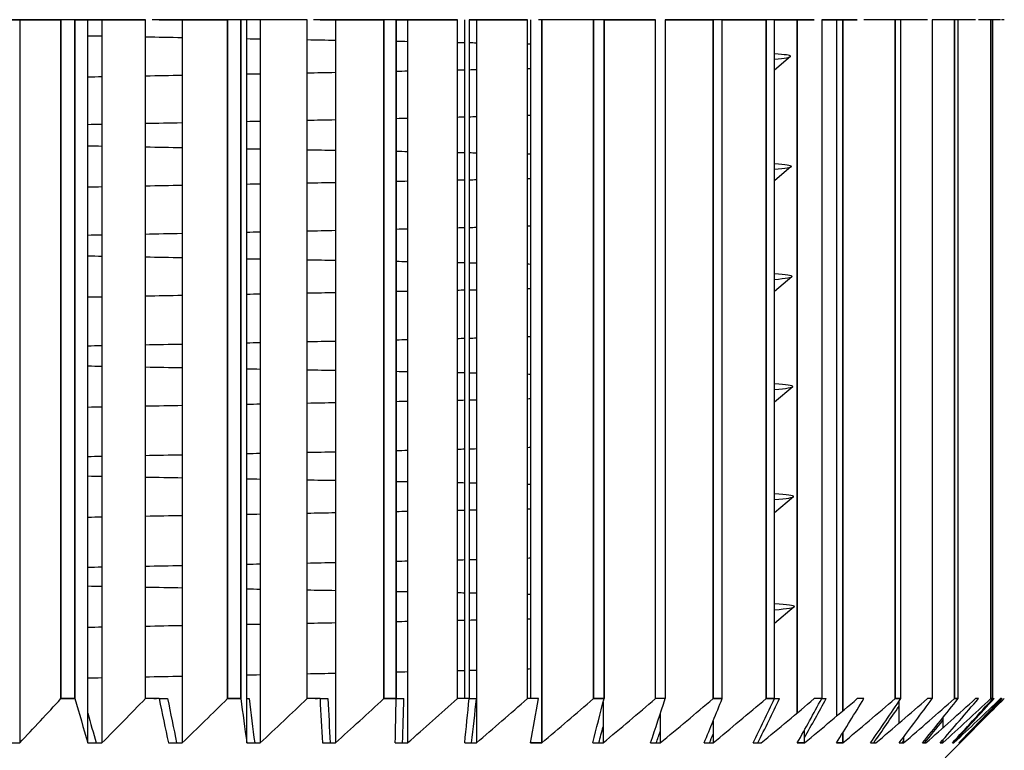
# Model space of a CAD drawing. Units: millimetres. Extents: x -226 to 3193, y 106 to 2481.
# Drawn here: x 1265 to 1278, y 832 to 842 of the extents above; entities that cross this region are included whole.
import ezdxf

# ---------------------------------------------------------------- set-up
doc = ezdxf.new("R2010")
doc.units = ezdxf.units.MM
doc.header["$LTSCALE"] = 12.5
doc.layers.add('可見 (ISO)', color=7, linetype='Continuous', lineweight=25)

msp = doc.modelspace()

# ---------------------------------------------------------------- linework, layer by layer
at = {"layer": '可見 (ISO)'}
for p, q in [((1265.35077, 842.17936), (1264.37667, 842.17936)), ((1264.37667, 842.17936), (1265.35077, 842.17936)), ((1264.79163, 842.17936), (1264.79163, 832.37936)), ((1265.54062, 842.17936), (1265.35102, 842.17936)), ((1265.35102, 842.17936), (1265.35102, 832.97963)), ((1265.35102, 832.97963), (1265.35102, 842.17936)), ((1265.54062, 832.97963), (1265.54062, 842.17936)), ((1265.54062, 842.17936), (1265.54062, 832.97963)), ((1266.49361, 842.17936), (1265.54069, 842.17936)), ((1265.54069, 842.17936), (1266.49361, 842.17936)), ((1265.71391, 832.37936), (1265.71391, 842.17936)), ((1265.90612, 842.17936), (1265.90612, 832.37936)), ((1266.49387, 832.97963), (1266.49387, 842.17936)), ((1266.6789, 842.17936), (1266.58639, 842.17936)), ((1266.67896, 842.17936), (1266.6789, 842.17936)), ((1267.60662, 842.17936), (1266.67896, 842.17936)), ((1266.67896, 842.17936), (1267.60662, 842.17936)), ((1266.99329, 842.17936), (1266.99329, 832.37936)), ((1267.78656, 842.17936), (1267.60689, 842.17936)), ((1267.60689, 842.17936), (1267.60689, 832.97963)), ((1267.60689, 832.97963), (1267.60689, 842.17936)), ((1267.78656, 832.97963), (1267.78656, 842.17936)), ((1267.78656, 842.17936), (1267.78656, 832.97963)), ((1268.68503, 842.17936), (1267.7866, 842.17936)), ((1267.86727, 832.37936), (1267.86727, 842.17936)), ((1268.04849, 842.17936), (1268.04849, 832.37936)), ((1268.68531, 832.97963), (1268.68531, 842.17936)), ((1268.85885, 842.17936), (1268.77208, 842.17936)), ((1269.72422, 842.17936), (1268.85887, 842.17936)), ((1268.85887, 842.17936), (1269.72422, 842.17936)), ((1269.06719, 842.17936), (1269.06719, 832.37936)), ((1269.89118, 842.17936), (1269.72451, 842.17936)), ((1269.72451, 842.17936), (1269.72451, 832.97963)), ((1269.72451, 832.97963), (1269.72451, 842.17936)), ((1269.89117, 842.17936), (1270.71974, 842.17936)), ((1270.71974, 842.17936), (1269.89118, 842.17936)), ((1269.89118, 832.97963), (1269.89118, 842.17936)), ((1269.89118, 842.17936), (1269.89118, 832.97963)), ((1270.04503, 842.17936), (1270.04503, 832.37936)), ((1270.72004, 832.97963), (1270.72004, 842.17936)), ((1270.81884, 832.97937), (1270.81884, 842.17936)), ((1271.66733, 842.17936), (1270.87912, 842.17936)), ((1270.87912, 842.17936), (1270.87912, 832.97963)), ((1270.87912, 842.17936), (1271.66733, 842.17936)), ((1270.97784, 842.17936), (1270.97784, 832.37936)), ((1271.66763, 832.97963), (1271.66763, 842.17936)), ((1271.71142, 842.17936), (1271.71142, 832.9794)), ((1272.56292, 842.17936), (1271.81844, 842.17936)), ((1271.8616, 832.37936), (1271.8616, 842.17936)), ((1271.8616, 842.17936), (1271.8616, 832.37936)), ((1272.70513, 842.17936), (1272.56324, 842.17936)), ((1272.56324, 842.17936), (1272.56324, 832.97963)), ((1272.56324, 832.97963), (1272.56324, 842.17936)), ((1273.4027, 842.17936), (1272.70513, 842.17936)), ((1272.70513, 832.97963), (1272.70513, 842.17936)), ((1272.70513, 842.17936), (1272.70513, 832.97963)), ((1272.70513, 842.17936), (1273.4027, 842.17936)), ((1273.40301, 832.97963), (1273.40301, 842.17936)), ((1274.18305, 842.17936), (1273.53539, 842.17936)), ((1273.53539, 842.17936), (1273.53539, 832.97963)), ((1273.53539, 842.17936), (1274.18305, 842.17936)), ((1274.30565, 842.17936), (1274.18337, 842.17936)), ((1274.18337, 842.17936), (1274.18337, 832.97963)), ((1274.18337, 832.97963), (1274.18337, 842.17936)), ((1274.90064, 842.17936), (1274.30565, 842.17936)), ((1274.30565, 832.97963), (1274.30565, 842.17936)), ((1274.30565, 842.17936), (1274.90064, 842.17936)), ((1275.01263, 842.17936), (1274.90096, 842.17936)), ((1274.90096, 842.17936), (1274.90096, 832.97963)), ((1274.90096, 832.97963), (1274.90096, 842.17936)), ((1275.55239, 842.17936), (1275.01263, 842.17936)), ((1275.01263, 832.97963), (1275.01263, 842.17936)), ((1275.01263, 842.17936), (1275.55239, 842.17936)), ((1275.32335, 842.17936), (1275.32335, 832.7871)), ((1275.32335, 832.7871), (1275.32335, 842.17936)), ((1276.13552, 842.17936), (1275.65329, 842.17936)), ((1275.65329, 842.17936), (1275.65329, 832.97963)), ((1275.65329, 842.17936), (1276.13552, 842.17936)), ((1275.85386, 842.17936), (1275.85386, 832.74194)), ((1275.93914, 832.81368), (1275.93914, 842.17936)), ((1275.93914, 842.17936), (1275.93914, 832.81368)), ((1276.64753, 842.17936), (1276.2249, 842.17936)), ((1276.725, 842.17936), (1276.64784, 842.17936)), ((1276.64784, 842.17936), (1276.64784, 832.97963)), ((1276.64784, 832.97963), (1276.64784, 842.17936)), ((1277.08622, 842.17936), (1276.725, 842.17936)), ((1276.725, 832.97963), (1276.725, 842.17936)), ((1277.44971, 842.17936), (1277.15145, 842.17936)), ((1277.15145, 842.17936), (1277.15145, 832.97963)), ((1277.45002, 832.97963), (1277.45002, 842.17936)), ((1277.50243, 842.17936), (1277.45002, 842.17936)), ((1277.45002, 842.17936), (1277.45002, 832.97963)), ((1277.73645, 842.17936), (1277.50243, 842.17936)), ((1277.50243, 832.97963), (1277.50243, 842.17936)), ((1277.94522, 842.17936), (1277.77643, 842.17936)), ((1277.97228, 842.17936), (1277.94551, 842.17936)), ((1277.94551, 842.17936), (1277.94551, 832.97963)), ((1277.94551, 832.97963), (1277.94551, 842.17936)), ((1278.07511, 842.17936), (1277.97228, 842.17936)), ((1277.97228, 832.97963), (1277.97228, 842.17936)), ((1278.12558, 842.17936), (1278.08915, 842.17936)), ((1275.22969, 841.67939), (1275.01263, 841.49723)), ((1275.2401, 840.18813), (1275.01263, 839.99723)), ((1275.25052, 838.69687), (1275.01263, 838.49723)), ((1275.26093, 837.20561), (1275.01263, 836.99723)), ((1275.27134, 835.71435), (1275.01263, 835.49723)), ((1275.28176, 834.22308), (1275.01263, 833.99723)), ((1272.69255, 832.93003), (1272.69255, 832.37936)), ((1276.70317, 832.64943), (1276.70317, 832.94749)), ((1277.32629, 832.17936), (1278.12639, 832.97946)), ((1273.46711, 832.77264), (1273.46711, 832.37936)), ((1274.18198, 832.67394), (1274.18198, 832.37936)), ((1277.29267, 832.71848), (1277.29267, 832.5815)), ((1275.42065, 832.37936), (1275.42065, 832.55548)), ((1275.93914, 832.37936), (1275.93914, 832.51657)), ((1275.93914, 832.51657), (1275.93914, 832.37936)), ((1264.59515, 832.37936), (1264.79163, 832.37936)), ((1265.71391, 832.37936), (1265.90612, 832.37936)), ((1266.80617, 832.37936), (1266.99329, 832.37936)), ((1267.86727, 832.37936), (1268.04849, 832.37936)), ((1268.89264, 832.37936), (1269.06719, 832.37936)), ((1269.8779, 832.37936), (1270.04503, 832.37936)), ((1270.81884, 832.37936), (1270.97784, 832.37936)), ((1271.71142, 832.37936), (1271.8616, 832.37936)), ((1271.8616, 832.37936), (1271.71142, 832.37936)), ((1272.55183, 832.37936), (1272.69255, 832.37936)), ((1273.33645, 832.37936), (1273.46711, 832.37936)), ((1274.06194, 832.37936), (1274.18198, 832.37936)), ((1274.72519, 832.37936), (1274.83409, 832.37936)), ((1275.32335, 832.37936), (1275.42065, 832.37936)), ((1275.42065, 832.37936), (1275.32335, 832.37936)), ((1275.85386, 832.37936), (1275.93914, 832.37936)), ((1275.93914, 832.37936), (1275.85386, 832.37936)), ((1276.31446, 832.37936), (1276.38736, 832.37936)), ((1276.70317, 832.37936), (1276.76337, 832.37936)), ((1276.76337, 832.45947), (1276.76337, 832.37936)), ((1277.01832, 832.37936), (1277.06557, 832.37936)), ((1277.25858, 832.37936), (1277.29267, 832.37936)), ((1277.29267, 832.41861), (1277.29267, 832.37936)), ((1277.42289, 832.37936), (1277.44369, 832.37936)), ((1277.51058, 832.37936), (1277.51798, 832.37936))]:
    msp.add_line(p, q, dxfattribs=at)
for centre, major_axis, ratio, start_param, end_param in [((1198.67085, 935.00834), (-0.05129, -133.28777), 0.77764885, 0.69228507, 0.69931344), ((1198.64821, 935.00255), (0, 133.28023), 0.77777581, 3.83357827, 3.84060703), ((1286.16455, 935.00854), (-0.03373, 133.28803), 0.24075113, 2.44251754, 2.44954589), ((1286.20473, 935.00255), (0, -133.28023), 0.24095007, 5.58417093, 5.59119969), ((1196.42862, 935.00834), (-0.05593, -133.28777), 0.81710272, 0.69232872, 0.69935709), ((1196.40837, 935.00255), (0, 133.28023), 0.81721913, 3.83357827, 3.84060703), ((1196.21348, 935.01219), (0.06283, 133.2928), 0.82094735, 3.84099088, 3.84099382), ((1281.81391, 935.00854), (-0.03326, 133.28804), 0.17675624, 2.44253435, 2.4495627), ((1281.36184, 935.00834), (0.03272, -133.28778), 0.17013743, 5.58412933, 5.5911577), ((1194.45679, 935.00854), (-0.06273, -133.28802), 0.85305603, 0.69238732, 0.69941568), ((1194.43881, 935.00255), (0, 133.28023), 0.85316299, 3.83357827, 3.84060703), ((1277.36784, 935.00854), (-0.03294, 133.28804), 0.11200446, 2.44255077, 2.44957913), ((1277.40964, 935.00255), (0, -133.28023), 0.11220814, 5.58417093, 5.59119969), ((1276.90643, 935.00854), (0.03292, -133.28804), 0.10532055, 5.5841451, 5.59117345), ((1192.76335, 935.00854), (-0.07041, -133.28802), 0.88535818, 0.69245353, 0.69948189), ((1192.74796, 935.00255), (0, 133.28023), 0.88545348, 3.83357827, 3.84060703), ((1192.60866, 935.00795), (0.08133, 133.28725), 0.88845078, 3.84114603, 3.84114897), ((1272.84599, 935.00834), (-0.03228, 133.28778), 0.04677611, 2.44256711, 2.44959548), ((1272.3772, 935.00854), (0.03276, -133.28804), 0.04005567, 5.58416126, 5.59118962), ((1191.35581, 935.00854), (-0.08062, -133.28801), 0.9138691, 0.69253863, 0.69956698), ((1191.34307, 935.00255), (0, 133.28023), 0.91395233, 3.83357827, 3.84060703), ((1268.26649, 935.00834), (-0.03225, 133.28778), 0.01865558, 3.83357398, 3.84060235), ((1268.30857, 935.00255), (0, -133.28023), 0.0184537, 0.69198561, 0.69901438), ((1267.79294, 935.00854), (0.03274, -133.28804), 0.02538073, 0.69197961, 0.69900797), ((1190.24018, 935.00854), (-0.09478, -133.28801), 0.93846669, 0.69265317, 0.69968153), ((1190.23015, 935.00255), (0, 133.28023), 0.93853748, 3.83357827, 3.84060703), ((1263.64956, 935.00834), (-0.03236, 133.28778), 0.08400738, 3.8335581, 3.84058647), ((1263.69182, 935.00255), (0, -133.28023), 0.08380618, 0.69198561, 0.69901438), ((1263.17327, 935.00854), (0.03287, -133.28804), 0.09070844, 0.69196348, 0.69898229), ((1189.42125, 935.00854), (-0.11556, -133.28799), 0.95904562, 0.69281736, 0.69984572), ((1189.41397, 935.00255), (0, 133.28023), 0.95910368, 3.83357827, 3.84060703), ((1259.01498, 935.00834), (-0.03261, 133.28778), 0.14899945, 3.83354205, 3.84057042), ((1188.90251, 935.00854), (-0.14884, -133.28796), 0.97551776, 0.69307521, 0.70010357), ((1188.89802, 935.00255), (0, 133.28023), 0.97556285, 3.83357827, 3.84060703), ((1254.38258, 935.00834), (-0.033, 133.28778), 0.21335348, 3.83352567, 3.84055404), ((1254.42465, 935.00255), (0, -133.28023), 0.21315622, 0.69198561, 0.69901438), ((1188.6862, 935.00854), (-0.21031, -133.28787), 0.9878126, 0.69354445, 0.70057281), ((1188.68451, 935.00255), (0, 133.28023), 0.98784451, 3.83357827, 3.84060703), ((1249.77156, 935.00854), (-0.03406, 133.28803), 0.27679683, 3.83350776, 3.84053611), ((1249.81391, 935.00255), (0, -133.28023), 0.27659987, 0.69198561, 0.69901438), ((1188.77324, 935.00854), (-0.36087, -133.28755), 0.99587746, 0.69468211, 0.70171047), ((1188.77436, 935.00255), (0, 133.28023), 0.99589606, 3.83357827, 3.84060703), ((1245.20296, 935.00854), (-0.03479, 133.28803), 0.33905191, 3.83348999, 3.84051835), ((1189.16325, 935.00854), (-1.28965, -133.2818), 0.99967783, 0.70165855, 0.7086869), ((1189.16717, 935.00255), (0, 133.28023), 0.99968304, 3.83357827, 3.84060704), ((1240.6957, 935.00854), (-0.03571, 133.28803), 0.39985513, 3.83347136, 3.84049972), ((1240.23691, 935.00854), (0.03582, -133.28803), 0.40600888, 0.69187674, 0.69890509), ((1189.85457, 935.00854), (0.81719, -133.28553), 0.99919742, 0.6858597, 0.69288806), ((1236.26907, 935.00854), (-0.03684, 133.28803), 0.4589461, 3.83345164, 3.84047999), ((1236.30925, 935.00255), (0, -133.28023), 0.45876399, 0.69198561, 0.69901438), ((1235.81964, 935.00854), (0.03697, -133.28803), 0.46490948, 0.6926883, 0.69888524), ((1190.84423, 935.00854), (0.3108, -133.28768), 0.99443829, 0.68966701, 0.69669537), ((1231.94204, 935.00854), (-0.03822, 133.28803), 0.51607179, 3.83343053, 3.84045889), ((1192.128, 935.00854), (0.1924, -133.2879), 0.98542083, 0.6905634, 0.69759176), ((1192.14019, 935.00255), (0, 133.28023), 0.98538597, 3.83357827, 3.84060703), ((1227.73312, 935.00854), (-0.03987, 133.28803), 0.57098758, 3.83340769, 3.84043605), ((1193.70038, 935.00854), (0.13976, -133.28797), 0.97218365, 0.69096648, 0.69799484), ((1223.66035, 935.00854), (-0.04187, 133.28803), 0.62345832, 3.83338267, 3.84041102), ((1223.69681, 935.00255), (0, -133.28023), 0.62329807, 0.69198561, 0.69901438), ((1195.55463, 935.00854), (0.1101, -133.28799), 0.95478342, 0.69119714, 0.6982255), ((1195.57209, 935.00255), (0, 133.28023), 0.95472249, 3.83357827, 3.84060703), ((1219.74116, 935.00854), (-0.04427, 133.28803), 0.67325931, 3.83335488, 3.84038324), ((1197.68283, 935.00854), (0.09115, -133.28801), 0.93329467, 0.69134759, 0.69837595), ((1215.99234, 935.00854), (-0.04718, 133.28803), 0.7201773, 3.83332357, 3.84035193), ((1200.07626, 935.00834), (0.07688, -133.28776), 0.90780812, 0.69146221, 0.69849058), ((1200.09827, 935.00255), (0, 133.28023), 0.90772345, 3.83357827, 3.84060703), ((1212.42993, 935.00854), (-0.05073, 133.28803), 0.76401139, 3.83328769, 3.84031604), ((1212.07567, 935.00834), (0.05038, -133.28777), 0.76833031, 0.69169545, 0.69872382), ((1202.72388, 935.00834), (0.06747, -133.28776), 0.8784353, 0.69154115, 0.69856952), ((1209.0692, 935.00854), (-0.05512, 133.28803), 0.80457386, 3.83324577, 3.84027412), ((1208.73646, 935.00834), (0.0548, -133.28777), 0.80854676, 0.69165345, 0.69868181), ((1205.61474, 935.00834), (0.06035, -133.28777), 0.84530088, 0.69160312, 0.69863149), ((1203.00446, 935.01621), (-0.06538, 133.29805), 0.87520055, 3.84017464, 3.84017758), ((1205.92387, 935.01189), (-0.05614, 133.29241), 0.84168278, 3.84024939, 3.84025233), ((1285.72313, 935.00834), (0.03317, -133.28778), 0.23422272, 5.58641371, 5.59114118), ((1227.30815, 935.00854), (0.04006, -133.28803), 0.57649455, 0.69181257, 0.69766694), ((1219.34791, 935.00854), (0.04454, -133.28803), 0.67821563, 0.69175919, 0.69530216), ((1253.90695, 935.00854), (0.03356, -133.28803), 0.21992051, 0.69193048, 0.69448238), ((1249.29996, 935.00854), (0.03413, -133.28803), 0.28325156, 0.69191331, 0.6937511), ((1244.73677, 935.00854), (0.03488, -133.28803), 0.34536968, 0.69189547, 0.69327892), ((1223.25036, 935.00854), (0.04209, -133.28803), 0.62870119, 0.6917873, 0.69216577), ((1215.61751, 935.00854), (0.04751, -133.28803), 0.72482586, 0.69172746, 0.69191165)]:
    msp.add_ellipse(centre, major_axis=major_axis, ratio=ratio, start_param=start_param, end_param=end_param, dxfattribs=at)
for points in [[(1265.90611, 841.95383), (1265.84223, 841.95501), (1265.77816, 841.9562), (1265.7139, 841.95739)], [(1266.99329, 841.93379), (1266.82847, 841.93679), (1266.66194, 841.93984), (1266.49386, 841.94295)], [(1268.04849, 841.91506), (1267.98837, 841.9161), (1267.92796, 841.91715), (1267.86726, 841.91821)], [(1269.06705, 841.89779), (1268.94143, 841.8999), (1268.81414, 841.90203), (1268.68524, 841.9042)], [(1270.04494, 841.88089), (1269.99401, 841.88181), (1269.94271, 841.88273), (1269.89105, 841.88365)], [(1270.81883, 841.86585), (1270.78602, 841.86653), (1270.75309, 841.86721), (1270.72003, 841.86789)], [(1270.97778, 841.86252), (1270.94502, 841.86321), (1270.91212, 841.86391), (1270.87909, 841.8646)], [(1271.71114, 841.84614), (1271.69658, 841.84648), (1271.68198, 841.84682), (1271.66736, 841.84716)], [(1275.23201, 841.6833), (1275.23192, 841.69554), (1275.15878, 841.70644), (1275.01253, 841.71849)], [(1275.01164, 841.64449), (1275.15922, 841.6579), (1275.2321, 841.67092), (1275.23201, 841.6833)], [(1267.86711, 841.4442), (1267.92779, 841.44529), (1267.98817, 841.44639), (1268.04825, 841.44748)], [(1268.68481, 841.45917), (1268.81372, 841.46157), (1268.94101, 841.46395), (1269.06663, 841.46632)], [(1269.89087, 841.48214), (1269.94254, 841.48315), (1269.99385, 841.48415), (1270.04481, 841.48515)], [(1270.72003, 841.49865), (1270.75309, 841.49932), (1270.78603, 841.49999), (1270.81883, 841.50065)], [(1270.87909, 841.50187), (1270.91213, 841.50254), (1270.94503, 841.5032), (1270.97779, 841.50387)], [(1271.66747, 841.51814), (1271.6821, 841.51845), (1271.69669, 841.51876), (1271.71126, 841.51908)], [(1265.71391, 841.40477), (1265.77817, 841.40596), (1265.84224, 841.40716), (1265.90612, 841.40835)], [(1266.49387, 841.41934), (1266.66198, 841.42247), (1266.82851, 841.42556), (1266.99329, 841.42855)], [(1266.98753, 840.78011), (1266.82307, 840.77702), (1266.65667, 840.77392), (1266.48849, 840.77081)], [(1268.04359, 840.80032), (1267.98342, 840.79915), (1267.9229, 840.79797), (1267.86205, 840.79679)], [(1269.06503, 840.82066), (1268.93934, 840.8181), (1268.81162, 840.81553), (1268.68199, 840.81293)], [(1270.04503, 840.84109), (1269.99417, 840.84), (1269.94284, 840.83891), (1269.89106, 840.83781)], [(1270.81867, 840.85853), (1270.78591, 840.85775), (1270.75298, 840.85697), (1270.7199, 840.85619)], [(1270.97762, 840.86237), (1270.94489, 840.86157), (1270.912, 840.86077), (1270.87893, 840.85997)], [(1271.71119, 840.88142), (1271.69663, 840.88102), (1271.68203, 840.88062), (1271.66738, 840.88022)], [(1265.90168, 840.76006), (1265.83796, 840.7589), (1265.77402, 840.75775), (1265.70986, 840.75659)], [(1265.90611, 840.46264), (1265.84223, 840.46383), (1265.77816, 840.46502), (1265.71391, 840.46621)], [(1266.99329, 840.44262), (1266.82846, 840.44561), (1266.66194, 840.44867), (1266.49386, 840.45177)], [(1268.04849, 840.42389), (1267.98837, 840.42493), (1267.92796, 840.42598), (1267.86726, 840.42704)], [(1269.06705, 840.40663), (1268.94143, 840.40874), (1268.81413, 840.41087), (1268.68524, 840.41304)], [(1270.04494, 840.38975), (1269.994, 840.39067), (1269.94271, 840.39159), (1269.89105, 840.39251)], [(1270.81883, 840.37474), (1270.78602, 840.37542), (1270.75309, 840.3761), (1270.72003, 840.37678)], [(1270.97779, 840.37141), (1270.94502, 840.37211), (1270.91212, 840.3728), (1270.87909, 840.37349)], [(1271.71114, 840.35506), (1271.69658, 840.35541), (1271.68199, 840.35575), (1271.66736, 840.35609)], [(1275.01165, 840.15231), (1275.16621, 840.16604), (1275.24252, 840.17937), (1275.24242, 840.19203)], [(1275.24242, 840.19203), (1275.24233, 840.20456), (1275.16573, 840.21568), (1275.01255, 840.22806)], [(1268.68481, 839.9678), (1268.81372, 839.97019), (1268.94101, 839.97257), (1269.06663, 839.97494)], [(1269.89086, 839.99074), (1269.94253, 839.99175), (1269.99385, 839.99275), (1270.04481, 839.99375)], [(1270.72004, 840.00724), (1270.75309, 840.00791), (1270.78603, 840.00857), (1270.81883, 840.00923)], [(1270.87909, 840.01045), (1270.91213, 840.01112), (1270.94503, 840.01179), (1270.9778, 840.01245)], [(1271.66747, 840.0267), (1271.6821, 840.02701), (1271.69669, 840.02732), (1271.71126, 840.02764)], [(1265.71391, 839.91343), (1265.77817, 839.91462), (1265.84224, 839.91582), (1265.90612, 839.91701)], [(1266.49387, 839.92799), (1266.66198, 839.93112), (1266.8285, 839.93421), (1266.99329, 839.9372)], [(1267.86711, 839.95284), (1267.92779, 839.95393), (1267.98817, 839.95502), (1268.04825, 839.95611)], [(1268.04359, 839.30032), (1267.98342, 839.29915), (1267.9229, 839.29797), (1267.86205, 839.29679)], [(1269.06503, 839.32066), (1268.93934, 839.3181), (1268.81162, 839.31553), (1268.68199, 839.31293)], [(1270.04503, 839.34109), (1269.99417, 839.34), (1269.94284, 839.33891), (1269.89106, 839.33781)], [(1270.81867, 839.35853), (1270.78591, 839.35775), (1270.75298, 839.35697), (1270.7199, 839.35619)], [(1270.97762, 839.36237), (1270.94489, 839.36157), (1270.912, 839.36077), (1270.87893, 839.35997)], [(1271.71119, 839.38142), (1271.69663, 839.38102), (1271.68203, 839.38062), (1271.66738, 839.38022)], [(1265.90168, 839.26006), (1265.83796, 839.2589), (1265.77402, 839.25775), (1265.70986, 839.25659)], [(1266.98753, 839.28011), (1266.82307, 839.27702), (1266.65667, 839.27392), (1266.48849, 839.27081)], [(1265.90611, 838.97146), (1265.84223, 838.97264), (1265.77816, 838.97383), (1265.71391, 838.97502)], [(1266.99329, 838.95145), (1266.82846, 838.95444), (1266.66193, 838.95749), (1266.49386, 838.96059)], [(1268.04849, 838.93272), (1267.98837, 838.93376), (1267.92796, 838.93482), (1267.86726, 838.93588)], [(1269.06705, 838.91547), (1268.94143, 838.91758), (1268.81413, 838.91971), (1268.68524, 838.92188)], [(1270.04494, 838.89861), (1269.994, 838.89953), (1269.9427, 838.90045), (1269.89105, 838.90137)], [(1270.81883, 838.88363), (1270.78602, 838.88431), (1270.75309, 838.88499), (1270.72004, 838.88566)], [(1270.97779, 838.88031), (1270.94502, 838.881), (1270.91212, 838.88169), (1270.87909, 838.88238)], [(1271.71114, 838.86399), (1271.69658, 838.86433), (1271.68199, 838.86467), (1271.66736, 838.86501)], [(1275.01167, 838.66014), (1275.1732, 838.67419), (1275.25293, 838.68783), (1275.25283, 838.70077)], [(1275.25283, 838.70077), (1275.25274, 838.71358), (1275.17267, 838.7249), (1275.01256, 838.73762)], [(1269.89086, 838.49934), (1269.94253, 838.50035), (1269.99384, 838.50135), (1270.0448, 838.50235)], [(1270.72004, 838.51582), (1270.75309, 838.51649), (1270.78603, 838.51716), (1270.81883, 838.51782)], [(1270.8791, 838.51904), (1270.91213, 838.5197), (1270.94503, 838.52037), (1270.9778, 838.52103)], [(1271.66747, 838.53526), (1271.6821, 838.53558), (1271.69669, 838.53589), (1271.71126, 838.5362)], [(1265.71391, 838.42209), (1265.77817, 838.42329), (1265.84224, 838.42448), (1265.90612, 838.42567)], [(1266.49387, 838.43664), (1266.66198, 838.43977), (1266.8285, 838.44285), (1266.99329, 838.44585)], [(1267.86712, 838.46147), (1267.92779, 838.46257), (1267.98817, 838.46366), (1268.04825, 838.46475)], [(1268.68481, 838.47642), (1268.81371, 838.47881), (1268.94101, 838.48119), (1269.06663, 838.48356)], [(1270.04503, 837.84109), (1269.99417, 837.84), (1269.94284, 837.83891), (1269.89106, 837.83781)], [(1270.81867, 837.85853), (1270.78591, 837.85775), (1270.75298, 837.85697), (1270.7199, 837.85619)], [(1270.97762, 837.86237), (1270.94489, 837.86157), (1270.912, 837.86077), (1270.87893, 837.85997)], [(1271.71119, 837.88142), (1271.69663, 837.88102), (1271.68203, 837.88062), (1271.66738, 837.88022)], [(1265.90168, 837.76006), (1265.83796, 837.7589), (1265.77402, 837.75775), (1265.70986, 837.75659)], [(1266.98753, 837.78011), (1266.82307, 837.77702), (1266.65667, 837.77392), (1266.48849, 837.77081)], [(1268.04359, 837.80032), (1267.98342, 837.79915), (1267.9229, 837.79797), (1267.86205, 837.79679)], [(1269.06503, 837.82066), (1268.93934, 837.8181), (1268.81162, 837.81553), (1268.68199, 837.81293)], [(1265.90611, 837.48028), (1265.84223, 837.48146), (1265.77816, 837.48264), (1265.71391, 837.48383)], [(1266.99329, 837.46027), (1266.82846, 837.46326), (1266.66193, 837.46632), (1266.49386, 837.46941)], [(1268.04849, 837.44156), (1267.98837, 837.4426), (1267.92796, 837.44365), (1267.86726, 837.44471)], [(1269.06705, 837.42431), (1268.94143, 837.42642), (1268.81413, 837.42855), (1268.68524, 837.43071)], [(1270.04494, 837.40747), (1269.994, 837.40839), (1269.9427, 837.40931), (1269.89105, 837.41022)], [(1270.81883, 837.39252), (1270.78602, 837.3932), (1270.75309, 837.39388), (1270.72004, 837.39455)], [(1270.97779, 837.38921), (1270.94502, 837.3899), (1270.91212, 837.39059), (1270.87909, 837.39127)], [(1271.71114, 837.37291), (1271.69658, 837.37325), (1271.68199, 837.3736), (1271.66736, 837.37394)], [(1275.01168, 837.168), (1275.18019, 837.18236), (1275.26334, 837.1963), (1275.26324, 837.2095)], [(1275.26324, 837.2095), (1275.26315, 837.22258), (1275.17962, 837.23411), (1275.01257, 837.24716)], [(1271.66747, 837.04383), (1271.6821, 837.04414), (1271.69669, 837.04445), (1271.71126, 837.04476)], [(1265.71391, 836.93076), (1265.77817, 836.93195), (1265.84224, 836.93314), (1265.90612, 836.93433)], [(1266.49387, 836.9453), (1266.66197, 836.94842), (1266.8285, 836.9515), (1266.99329, 836.95449)], [(1267.86712, 836.97011), (1267.92779, 836.9712), (1267.98818, 836.97229), (1268.04826, 836.97338)], [(1268.68481, 836.98504), (1268.81371, 836.98743), (1268.941, 836.98981), (1269.06663, 836.99217)], [(1269.89085, 837.00794), (1269.94252, 837.00895), (1269.99384, 837.00995), (1270.0448, 837.01095)], [(1270.72004, 837.02441), (1270.75309, 837.02508), (1270.78603, 837.02574), (1270.81883, 837.0264)], [(1270.8791, 837.02762), (1270.91213, 837.02829), (1270.94503, 837.02895), (1270.9778, 837.02961)], [(1271.71119, 836.38142), (1271.69663, 836.38102), (1271.68203, 836.38062), (1271.66738, 836.38022)], [(1265.90168, 836.26006), (1265.83796, 836.2589), (1265.77402, 836.25775), (1265.70986, 836.25659)], [(1266.98753, 836.28011), (1266.82307, 836.27702), (1266.65667, 836.27392), (1266.48849, 836.27081)], [(1268.04359, 836.30032), (1267.98342, 836.29915), (1267.9229, 836.29797), (1267.86205, 836.29679)], [(1269.06503, 836.32066), (1268.93934, 836.3181), (1268.81162, 836.31553), (1268.68199, 836.31293)], [(1270.04503, 836.34109), (1269.99417, 836.34), (1269.94284, 836.33891), (1269.89106, 836.33781)], [(1270.81867, 836.35853), (1270.78591, 836.35775), (1270.75298, 836.35697), (1270.7199, 836.35619)], [(1270.97762, 836.36237), (1270.94489, 836.36157), (1270.912, 836.36077), (1270.87893, 836.35997)], [(1265.90611, 835.98909), (1265.84223, 835.99027), (1265.77816, 835.99146), (1265.71391, 835.99265)], [(1266.99329, 835.9691), (1266.82845, 835.97209), (1266.66193, 835.97514), (1266.49386, 835.97823)], [(1268.04849, 835.95039), (1267.98837, 835.95143), (1267.92796, 835.95248), (1267.86726, 835.95354)], [(1269.06706, 835.93315), (1268.94142, 835.93526), (1268.81413, 835.93739), (1268.68524, 835.93955)], [(1270.04494, 835.91634), (1269.994, 835.91725), (1269.9427, 835.91817), (1269.89105, 835.91908)], [(1270.81883, 835.90141), (1270.78602, 835.90209), (1270.75309, 835.90277), (1270.72004, 835.90344)], [(1270.97779, 835.8981), (1270.94502, 835.89879), (1270.91212, 835.89948), (1270.87909, 835.90017)], [(1271.71114, 835.88184), (1271.69658, 835.88218), (1271.68199, 835.88252), (1271.66736, 835.88286)], [(1275.0117, 835.67587), (1275.18718, 835.69053), (1275.27376, 835.70477), (1275.27366, 835.71824)], [(1275.27366, 835.71824), (1275.27355, 835.73158), (1275.18656, 835.74331), (1275.01258, 835.75669)], [(1265.71391, 835.43942), (1265.77817, 835.44061), (1265.84224, 835.4418), (1265.90612, 835.44299)], [(1266.49387, 835.45395), (1266.66197, 835.45707), (1266.82849, 835.46015), (1266.99329, 835.46314)], [(1267.86712, 835.47875), (1267.9278, 835.47984), (1267.98818, 835.48093), (1268.04826, 835.48201)], [(1268.68481, 835.49367), (1268.81371, 835.49606), (1268.941, 835.49843), (1269.06663, 835.50079)], [(1269.89085, 835.51655), (1269.94252, 835.51755), (1269.99383, 835.51855), (1270.04479, 835.51955)], [(1270.72004, 835.533), (1270.75309, 835.53366), (1270.78603, 835.53433), (1270.81883, 835.53499)], [(1270.8791, 835.53621), (1270.91213, 835.53687), (1270.94503, 835.53754), (1270.9778, 835.5382)], [(1271.66747, 835.55239), (1271.6821, 835.5527), (1271.69669, 835.55302), (1271.71126, 835.55333)], [(1266.98753, 834.78011), (1266.82307, 834.77702), (1266.65667, 834.77392), (1266.48849, 834.77081)], [(1268.04359, 834.80032), (1267.98342, 834.79915), (1267.9229, 834.79797), (1267.86205, 834.79679)], [(1269.06503, 834.82066), (1268.93934, 834.8181), (1268.81162, 834.81553), (1268.68199, 834.81293)], [(1270.04503, 834.84109), (1269.99417, 834.84), (1269.94284, 834.83891), (1269.89106, 834.83781)], [(1270.81867, 834.85853), (1270.78591, 834.85775), (1270.75298, 834.85697), (1270.7199, 834.85619)], [(1270.97762, 834.86237), (1270.94489, 834.86157), (1270.912, 834.86077), (1270.87893, 834.85997)], [(1271.71119, 834.88142), (1271.69663, 834.88102), (1271.68203, 834.88062), (1271.66738, 834.88022)], [(1265.90168, 834.76006), (1265.83796, 834.7589), (1265.77402, 834.75775), (1265.70986, 834.75659)], [(1265.90611, 834.49791), (1265.84223, 834.49909), (1265.77816, 834.50027), (1265.71391, 834.50146)], [(1266.99329, 834.47793), (1266.82845, 834.48091), (1266.66193, 834.48396), (1266.49386, 834.48706)], [(1268.04849, 834.45922), (1267.98837, 834.46026), (1267.92796, 834.46131), (1267.86726, 834.46237)], [(1269.06706, 834.442), (1268.94142, 834.4441), (1268.81412, 834.44622), (1268.68524, 834.44839)], [(1270.04493, 834.4252), (1269.994, 834.42611), (1269.9427, 834.42703), (1269.89105, 834.42794)], [(1270.81883, 834.4103), (1270.78602, 834.41098), (1270.75309, 834.41165), (1270.72004, 834.41233)], [(1270.97779, 834.407), (1270.94502, 834.40769), (1270.91212, 834.40837), (1270.8791, 834.40906)], [(1271.71114, 834.39076), (1271.69659, 834.3911), (1271.68199, 834.39144), (1271.66736, 834.39178)], [(1275.28407, 834.22698), (1275.28396, 834.24058), (1275.19351, 834.2525), (1275.01259, 834.26621)], [(1275.01172, 834.18376), (1275.19417, 834.19872), (1275.28417, 834.21325), (1275.28407, 834.22698)], [(1266.49387, 833.9626), (1266.66197, 833.96572), (1266.82849, 833.9688), (1266.99329, 833.97179)], [(1267.86712, 833.98738), (1267.9278, 833.98847), (1267.98818, 833.98956), (1268.04826, 833.99065)], [(1268.68481, 834.00229), (1268.8137, 834.00468), (1268.94099, 834.00705), (1269.06662, 834.00941)], [(1269.89085, 834.02515), (1269.94251, 834.02615), (1269.99383, 834.02715), (1270.04479, 834.02815)], [(1270.72004, 834.04158), (1270.75309, 834.04225), (1270.78603, 834.04291), (1270.81883, 834.04358)], [(1270.8791, 834.04479), (1270.91213, 834.04546), (1270.94503, 834.04612), (1270.9778, 834.04678)], [(1271.66747, 834.06096), (1271.6821, 834.06127), (1271.6967, 834.06158), (1271.71126, 834.06189)], [(1265.71391, 833.94808), (1265.77817, 833.94927), (1265.84224, 833.95046), (1265.90612, 833.95165)], [(1268.04359, 833.30032), (1267.98342, 833.29915), (1267.9229, 833.29797), (1267.86205, 833.29679)], [(1269.06503, 833.32066), (1268.93934, 833.3181), (1268.81162, 833.31553), (1268.68199, 833.31293)], [(1270.04503, 833.34109), (1269.99417, 833.34), (1269.94284, 833.33891), (1269.89106, 833.33781)], [(1270.81867, 833.35853), (1270.78591, 833.35775), (1270.75298, 833.35697), (1270.7199, 833.35619)], [(1270.97762, 833.36237), (1270.94489, 833.36157), (1270.912, 833.36077), (1270.87893, 833.35997)], [(1271.71119, 833.38142), (1271.69663, 833.38102), (1271.68203, 833.38062), (1271.66738, 833.38022)], [(1265.90168, 833.26006), (1265.83796, 833.2589), (1265.77402, 833.25775), (1265.70986, 833.25659)], [(1266.98753, 833.28011), (1266.82307, 833.27702), (1266.65667, 833.27392), (1266.48849, 833.27081)], [(1265.54062, 832.97963), (1265.47741, 832.97927), (1265.41422, 832.97927), (1265.35102, 832.97963)], [(1265.35102, 832.97963), (1265.41422, 832.97927), (1265.47742, 832.97927), (1265.54062, 832.97963)], [(1266.6789, 832.97963), (1266.61723, 832.97927), (1266.55555, 832.97927), (1266.49387, 832.97963)], [(1266.60967, 832.97963), (1266.62119, 832.97956), (1266.63272, 832.9795), (1266.64424, 832.97946)], [(1266.67896, 832.97937), (1266.71737, 832.97932), (1266.75578, 832.9794), (1266.79419, 832.97963)], [(1267.78656, 832.97963), (1267.72667, 832.97927), (1267.66678, 832.97927), (1267.60689, 832.97963)], [(1267.60689, 832.97963), (1267.66678, 832.97927), (1267.72667, 832.97927), (1267.78656, 832.97963)], [(1267.86727, 832.97947), (1267.87765, 832.97951), (1267.88804, 832.97956), (1267.89843, 832.97963)], [(1268.85885, 832.97963), (1268.801, 832.97927), (1268.74316, 832.97927), (1268.68531, 832.97963)], [(1268.79395, 832.97963), (1268.80475, 832.97956), (1268.81555, 832.9795), (1268.82634, 832.97946)], [(1268.85887, 832.97937), (1268.89485, 832.97932), (1268.93084, 832.9794), (1268.96682, 832.97963)], [(1269.89118, 832.97963), (1269.83562, 832.97927), (1269.78007, 832.97927), (1269.72451, 832.97963)], [(1269.72451, 832.97963), (1269.78007, 832.97927), (1269.83562, 832.97927), (1269.89118, 832.97963)], [(1269.89117, 832.97937), (1269.92571, 832.97932), (1269.96025, 832.9794), (1269.99479, 832.97963)], [(1270.87912, 832.97963), (1270.82609, 832.97927), (1270.77307, 832.97927), (1270.72004, 832.97963)], [(1270.87909, 832.97937), (1270.91201, 832.97932), (1270.94492, 832.9794), (1270.97784, 832.97963)], [(1271.81844, 832.97963), (1271.76817, 832.97927), (1271.7179, 832.97927), (1271.66763, 832.97963)], [(1272.70513, 832.97963), (1272.65783, 832.97927), (1272.61054, 832.97927), (1272.56324, 832.97963)], [(1272.56324, 832.97963), (1272.61053, 832.97927), (1272.65783, 832.97927), (1272.70513, 832.97963)], [(1273.53539, 832.97963), (1273.49126, 832.97927), (1273.44714, 832.97927), (1273.40301, 832.97963)], [(1274.30565, 832.97963), (1274.26489, 832.97927), (1274.22413, 832.97927), (1274.18337, 832.97963)], [(1274.18337, 832.97963), (1274.22413, 832.97927), (1274.26489, 832.97927), (1274.30565, 832.97963)], [(1275.01263, 832.97963), (1274.97541, 832.97927), (1274.93818, 832.97927), (1274.90096, 832.97963)], [(1274.90096, 832.97963), (1274.93818, 832.97927), (1274.97541, 832.97927), (1275.01263, 832.97963)], [(1275.01251, 832.97937), (1275.03553, 832.97932), (1275.05854, 832.9794), (1275.08155, 832.97963)], [(1275.65329, 832.97963), (1275.61977, 832.97927), (1275.58624, 832.97927), (1275.55271, 832.97963)], [(1275.65316, 832.97937), (1275.67385, 832.97932), (1275.69455, 832.9794), (1275.71524, 832.97963)], [(1276.2249, 832.97963), (1276.19521, 832.97927), (1276.16553, 832.97927), (1276.13584, 832.97963)], [(1276.725, 832.97963), (1276.69928, 832.97927), (1276.67356, 832.97927), (1276.64784, 832.97963)], [(1276.64784, 832.97963), (1276.67356, 832.97927), (1276.69928, 832.97927), (1276.725, 832.97963)], [(1277.15145, 832.97963), (1277.12981, 832.97927), (1277.10817, 832.97927), (1277.08653, 832.97963)], [(1277.50243, 832.97963), (1277.48496, 832.97927), (1277.46749, 832.97927), (1277.45002, 832.97963)], [(1277.45002, 832.97963), (1277.46749, 832.97927), (1277.48496, 832.97927), (1277.50243, 832.97963)], [(1277.77643, 832.97963), (1277.7632, 832.97927), (1277.74998, 832.97927), (1277.73675, 832.97963)], [(1277.97228, 832.97963), (1277.96336, 832.97927), (1277.95443, 832.97927), (1277.94551, 832.97963)], [(1277.94551, 832.97963), (1277.95443, 832.97927), (1277.96336, 832.97927), (1277.97228, 832.97963)], [(1277.97205, 832.97937), (1277.97735, 832.97932), (1277.98264, 832.9794), (1277.98794, 832.97963)], [(1278.08915, 832.97963), (1278.08456, 832.97927), (1278.07998, 832.97927), (1278.07539, 832.97963)], [(1278.08424, 832.97963), (1278.08502, 832.97956), (1278.08579, 832.9795), (1278.08657, 832.97946)], [(1278.0889, 832.97937), (1278.09149, 832.97932), (1278.09407, 832.9794), (1278.09665, 832.97963)], [(1278.12652, 832.97963), (1278.12629, 832.97927), (1278.12607, 832.97927), (1278.12585, 832.97963)]]:
    msp.add_open_spline(points, degree=3, dxfattribs=at)

doc.saveas('drawing.dxf')
